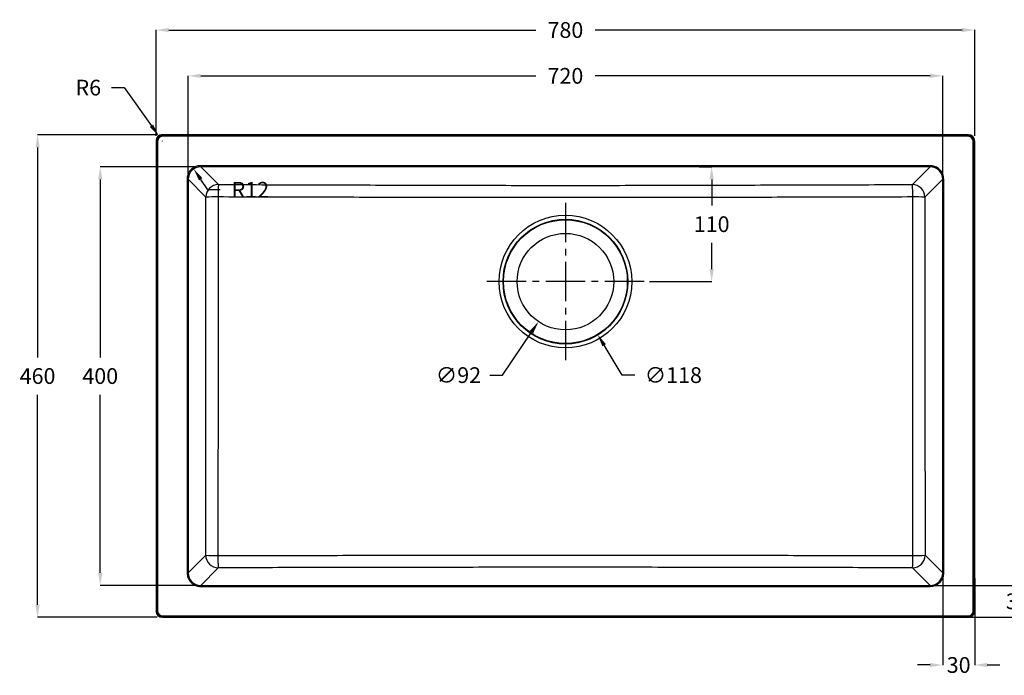
# Model space of a CAD drawing. Units: inches. Extents: x 509 to 8701, y -218 to 828.
# Drawn here: x 7288 to 8227, y 203 to 828 of the extents above; entities that cross this region are included whole.
import ezdxf

# ---------------------------------------------------------------- set-up
doc = ezdxf.new("R2010")
doc.units = ezdxf.units.IN
doc.header["$MEASUREMENT"] = 0
doc.linetypes.add('CENTER2', pattern=[1.125, 0.75, -0.125, 0.125, -0.125])
doc.layers.add('Dim', color=5, linetype='Continuous')
doc.styles.get("Standard").update_dxf_attribs({"font": 'verdana.ttf'})
doc.dimstyles.get("Standard").update_dxf_attribs({"dimtxt": 15, "dimasz": 12, "dimexe": 0.18, "dimexo": 5, "dimgap": 10, "dimtad": 0, "dimtih": 1, "dimtoh": 1, "dimdec": 0, "dimzin": 0, "dimdsep": 46, "dimtxsty": 'Standard', "dimcen": 0.09, "dimadec": 0, "dimazin": 0, "dimtfac": 1, "dimtdec": 0, "dimtofl": 0, "dimtmove": 0, "dimatfit": 3, "dimfxl": 0.18, "dimtolj": 1, "dimtzin": 0, "dimarcsym": 0})

# ---------------------------------------------------------------- blocks, each defined once
blk = doc.blocks.new('*D44')
at = {"layer": 'Defpoints', "color": 0, "transparency": 16777216}
for p in [(8198.435035039985, 818.2956921971987), (7418.435035039985, 712.4205410229312), (8198.435035039985, 712.4205410229312)]:
    blk.add_point(p, dxfattribs=at)
at = {"layer": 'Dim', "color": 0, "lineweight": -2, "transparency": 16777216}
for p, q in [((7418.435035039985, 717.4205410229312), (7418.435035039985, 818.4756921971987)), ((7430.435035039985, 818.2956921971987), (7780.216431950664, 818.2956921971987)), ((8186.435035039985, 818.2956921971987), (7836.653638129307, 818.2956921971987)), ((8198.435035039985, 717.4205410229312), (8198.435035039985, 818.4756921971987))]:
    blk.add_line(p, q, dxfattribs=at)
at = {"layer": 'Dim', "color": 0, "transparency": 16777216}
for points in [[(7430.435035039985, 820.2956921971987), (7430.435035039985, 816.2956921971987), (7418.435035039985, 818.2956921971987)], [(8186.435035039985, 820.2956921971987), (8186.435035039985, 816.2956921971987), (8198.435035039985, 818.2956921971987)]]:
    blk.add_solid(points, dxfattribs=at)
at = {"layer": 'Dim', "color": 0, "transparency": 16777216, "insert": (7808.435035039985, 818.2956921971987), "char_height": 15, "attachment_point": 5}
blk.add_mtext('\\A1;780', dxfattribs=at)
blk = doc.blocks.new('*D45')
at = {"layer": 'Defpoints', "color": 0, "transparency": 16777216}
for p in [(7424.426812248516, 718.412318231459), (7305.427894805125, 258.4123182314589), (7424.426812248516, 258.4123182314589)]:
    blk.add_point(p, dxfattribs=at)
at = {"layer": 'Dim', "color": 0, "lineweight": -2, "transparency": 16777216}
for p, q in [((7419.426812248516, 718.4123182314589), (7305.247894805125, 718.4123182314589)), ((7305.427894805125, 706.4123182314589), (7305.427894805125, 506.2195714215201)), ((7305.427894805125, 270.4123182314589), (7305.427894805125, 470.6050650413992)), ((7419.426812248516, 258.4123182314589), (7305.247894805125, 258.4123182314589))]:
    blk.add_line(p, q, dxfattribs=at)
at = {"layer": 'Dim', "color": 0, "transparency": 16777216}
for points in [[(7303.427894805125, 706.4123182314589), (7307.427894805125, 706.4123182314589), (7305.427894805125, 718.4123182314589)], [(7303.427894805125, 270.4123182314589), (7307.427894805125, 270.4123182314589), (7305.427894805125, 258.4123182314589)]]:
    blk.add_solid(points, dxfattribs=at)
at = {"layer": 'Dim', "color": 0, "transparency": 16777216, "insert": (7305.427894805123, 488.4123182314574), "char_height": 15, "attachment_point": 5}
blk.add_mtext('\\A1;460', dxfattribs=at)
blk = doc.blocks.new('*D46')
at = {"layer": 'Defpoints', "color": 0, "transparency": 16777216}
for p in [(7930.905756801763, 687.9331370870134), (7947.814980542258, 687.9331370870135), (7883.435035039989, 578.412318231459)]:
    blk.add_point(p, dxfattribs=at)
at = {"layer": 'Dim', "color": 0, "lineweight": -2, "transparency": 16777216}
for p, q in [((7935.905756801763, 687.9331370870134), (7947.994980542258, 687.9331370870135)), ((7947.814980542258, 675.9331370870135), (7947.814980542258, 650.9799808492975)), ((7947.814980542258, 590.4123182314592), (7947.814980542258, 615.3654744691765)), ((7888.435035039989, 578.412318231459), (7947.994980542258, 578.4123182314592))]:
    blk.add_line(p, q, dxfattribs=at)
at = {"layer": 'Dim', "color": 0, "transparency": 16777216}
for points in [[(7945.814980542258, 675.9331370870135), (7949.814980542258, 675.9331370870135), (7947.814980542258, 687.9331370870135)], [(7945.814980542258, 590.4123182314592), (7949.814980542258, 590.4123182314592), (7947.814980542258, 578.4123182314592)]]:
    blk.add_solid(points, dxfattribs=at)
at = {"layer": 'Dim', "color": 0, "transparency": 16777216, "insert": (7947.814980542256, 633.1727276592346), "char_height": 15, "attachment_point": 5}
blk.add_mtext('\\A1;110', dxfattribs=at)
blk = doc.blocks.new('*D47')
at = {"layer": 'Defpoints', "color": 0, "transparency": 16777216}
for p in [(8156.010516082839, 288.8914689324721), (8170.944437989818, 258.4123182314589), (8239.55373465225, 258.4123182314589)]:
    blk.add_point(p, dxfattribs=at)
at = {"layer": 'Dim', "color": 0, "lineweight": -2, "transparency": 16777216}
for p, q in [((8239.55373465225, 300.8914689324721), (8239.55373465225, 312.8914689324721)), ((8161.010516082839, 288.8914689324721), (8239.73373465225, 288.8914689324721)), ((8175.944437989818, 258.4123182314589), (8239.73373465225, 258.4123182314589)), ((8239.55373465225, 246.4123182314589), (8239.55373465225, 234.4123182314589))]:
    blk.add_line(p, q, dxfattribs=at)
at = {"layer": 'Dim', "color": 0, "transparency": 16777216}
for points in [[(8237.55373465225, 300.8914689324721), (8241.55373465225, 300.8914689324721), (8239.55373465225, 288.8914689324721)], [(8237.55373465225, 246.4123182314589), (8241.55373465225, 246.4123182314589), (8239.55373465225, 258.4123182314589)]]:
    blk.add_solid(points, dxfattribs=at)
at = {"layer": 'Dim', "color": 0, "transparency": 16777216, "insert": (8239.553734652249, 273.6518935819631), "char_height": 15, "attachment_point": 5}
blk.add_mtext('\\A1;30', dxfattribs=at)
blk = doc.blocks.new('*D50')
at = {"layer": 'Defpoints', "color": 0, "transparency": 16777216}
for p in [(8167.955853895539, 300.8458357530058), (8198.435035039985, 300.8458357530058), (8198.435035039985, 212.9580355480266)]:
    blk.add_point(p, dxfattribs=at)
at = {"layer": 'Dim', "color": 0, "lineweight": -2, "transparency": 16777216}
for p, q in [((8167.955853895539, 295.8458357530058), (8167.955853895539, 212.7780355480266)), ((8198.435035039985, 295.8458357530058), (8198.435035039985, 212.7780355480266)), ((8155.955853895539, 212.9580355480266), (8143.955853895539, 212.9580355480266)), ((8210.435035039985, 212.9580355480266), (8222.435035039985, 212.9580355480266))]:
    blk.add_line(p, q, dxfattribs=at)
at = {"layer": 'Dim', "color": 0, "transparency": 16777216}
for points in [[(8155.955853895539, 214.9580355480266), (8155.955853895539, 210.9580355480266), (8167.955853895539, 212.9580355480266)], [(8210.435035039985, 214.9580355480266), (8210.435035039985, 210.9580355480266), (8198.435035039985, 212.9580355480266)]]:
    blk.add_solid(points, dxfattribs=at)
at = {"layer": 'Dim', "color": 0, "transparency": 16777216, "insert": (8183.195444467762, 212.9580355480266), "char_height": 15, "attachment_point": 5}
blk.add_mtext('\\A1;30', dxfattribs=at)
blk = doc.blocks.new('*D51')
at = {"layer": 'Defpoints', "color": 0, "transparency": 16777216}
for p in [(7834.110224037449, 616.5801668732765), (7782.759846042522, 540.2444695896429)]:
    blk.add_point(p, dxfattribs=at)
at = {"layer": 'Dim', "color": 0, "lineweight": -2, "transparency": 16777216}
for p, q in [((7808.345035039987, 578.4123182314593), (7808.525035039987, 578.4123182314602)), ((7808.435035039986, 578.3223182314609), (7808.435035039986, 578.5023182314603)), ((7748.490786838788, 489.3012704990829), (7776.061970651879, 530.2876395091694)), ((7736.490786838789, 489.3012704990824), (7748.490786838788, 489.3012704990829))]:
    blk.add_line(p, q, dxfattribs=at)
at = {"layer": 'Dim', "color": 0, "transparency": 16777216}
blk.add_solid([(7774.402498971801, 531.4039520742763), (7777.721442331958, 529.1713269440625), (7782.759846042522, 540.2444695896429)], dxfattribs=at)
at = {"layer": 'Dim', "color": 0, "transparency": 16777216, "insert": (7706.504218672234, 489.3012704990838), "char_height": 15, "attachment_point": 5}
blk.add_mtext('\\A1;∅92', dxfattribs=at)
blk = doc.blocks.new('*D52')
at = {"layer": 'Defpoints', "color": 0, "transparency": 16777216}
for p in [(7777.764840686565, 628.8140957628452), (7839.105229393406, 528.0105407000724)]:
    blk.add_point(p, dxfattribs=at)
at = {"layer": 'Dim', "color": 0, "lineweight": -2, "transparency": 16777216}
for p, q in [((7808.345035039985, 578.4123182314588), (7808.525035039987, 578.4123182314584)), ((7808.435035039985, 578.3223182314587), (7808.435035039985, 578.5023182314585)), ((7862.660367693916, 489.3012704990861), (7845.34323502461, 517.759331710638)), ((7874.660367693919, 489.3012704990861), (7862.660367693916, 489.3012704990861))]:
    blk.add_line(p, q, dxfattribs=at)
at = {"layer": 'Dim', "color": 0, "transparency": 16777216}
blk.add_solid([(7847.051769856183, 518.7989993158385), (7843.634700193038, 516.719664105437), (7839.105229393406, 528.0105407000724)], dxfattribs=at)
at = {"layer": 'Dim', "color": 0, "transparency": 16777216, "insert": (7911.260434853086, 489.3012704990861), "char_height": 15, "attachment_point": 5}
blk.add_mtext('\\A1;∅118', dxfattribs=at)
blk = doc.blocks.new('*D53')
at = {"layer": 'Defpoints', "color": 0, "transparency": 16777216}
for p in [(7420.937506009803, 717.2931396158574), (7424.423419823877, 712.4239334475647)]:
    blk.add_point(p, dxfattribs=at)
at = {"layer": 'Dim', "color": 0, "lineweight": -2, "transparency": 16777216}
for p, q in [((7375.943597423473, 763.3798049131797), (7387.943597423485, 763.3798049131801)), ((7387.943597423485, 763.3798049131801), (7413.952156776875, 727.0504392471098)), ((7424.333419823877, 712.4239334475656), (7424.513419823877, 712.4239334475647)), ((7424.423419823877, 712.3339334475645), (7424.423419823877, 712.5139334475648))]:
    blk.add_line(p, q, dxfattribs=at)
at = {"layer": 'Dim', "color": 0, "transparency": 16777216}
blk.add_solid([(7415.578373382084, 728.2146641192644), (7412.325940171666, 725.8862143749552), (7420.937506009803, 717.2931396158574)], dxfattribs=at)
at = {"layer": 'Dim', "color": 0, "transparency": 16777216, "insert": (7353.779393259605, 763.3798049131801), "char_height": 15, "attachment_point": 5}
blk.add_mtext('\\A1;R6', dxfattribs=at)
blk = doc.blocks.new('*D69')
at = {"layer": 'Defpoints', "color": 0, "transparency": 16777216}
for p in [(8167.955853895539, 774.5879967981473), (7448.914216184431, 675.9788007099119), (8167.955853895539, 675.9788007098496)]:
    blk.add_point(p, dxfattribs=at)
at = {"layer": 'Dim', "color": 0, "lineweight": -2, "transparency": 16777216}
for p, q in [((7448.914216184431, 680.9788007099119), (7448.914216184431, 774.7679967981474)), ((7460.914216184431, 774.5879967981473), (7780.216431950664, 774.5879967981473)), ((8155.955853895539, 774.5879967981473), (7836.653638129307, 774.5879967981473)), ((8167.955853895539, 680.9788007098496), (8167.955853895539, 774.7679967981474))]:
    blk.add_line(p, q, dxfattribs=at)
at = {"layer": 'Dim', "color": 0, "transparency": 16777216}
for points in [[(7460.914216184431, 776.5879967981473), (7460.914216184431, 772.5879967981473), (7448.914216184431, 774.5879967981473)], [(8155.955853895539, 776.5879967981473), (8155.955853895539, 772.5879967981473), (8167.955853895539, 774.5879967981473)]]:
    blk.add_solid(points, dxfattribs=at)
at = {"layer": 'Dim', "color": 0, "transparency": 16777216, "insert": (7808.435035039985, 774.5879967981473), "char_height": 15, "attachment_point": 5}
blk.add_mtext('\\A1;720', dxfattribs=at)
blk = doc.blocks.new('*D70')
at = {"layer": 'Defpoints', "color": 0, "transparency": 16777216}
for p in [(7460.868552561469, 687.9331370870134), (7365.162497079295, 288.8914993759048), (7460.868552561536, 288.8914993759048)]:
    blk.add_point(p, dxfattribs=at)
at = {"layer": 'Dim', "color": 0, "lineweight": -2, "transparency": 16777216}
for p, q in [((7455.868552561469, 687.9331370870134), (7364.982497079294, 687.9331370870133)), ((7365.162497079295, 675.9331370870133), (7365.162497079295, 506.2195714215196)), ((7365.162497079295, 300.8914993759048), (7365.162497079295, 470.6050650413986)), ((7455.868552561536, 288.8914993759048), (7364.982497079294, 288.8914993759048))]:
    blk.add_line(p, q, dxfattribs=at)
at = {"layer": 'Dim', "color": 0, "transparency": 16777216}
for points in [[(7363.162497079295, 675.9331370870133), (7367.162497079295, 675.9331370870133), (7365.162497079295, 687.9331370870133)], [(7363.162497079295, 300.8914993759048), (7367.162497079295, 300.8914993759048), (7365.162497079295, 288.8914993759048)]]:
    blk.add_solid(points, dxfattribs=at)
at = {"layer": 'Dim', "color": 0, "transparency": 16777216, "insert": (7365.162497079293, 488.4123182314569), "char_height": 15, "attachment_point": 5}
blk.add_mtext('\\A1;400', dxfattribs=at)
blk = doc.blocks.new('*D73')
at = {"layer": 'Defpoints', "color": 0, "transparency": 16777216}
for p in [(7454.199005248151, 685.8996523291494), (7460.868552561587, 675.9788007098482)]:
    blk.add_point(p, dxfattribs=at)
at = {"layer": 'Dim', "color": 0, "lineweight": -2, "transparency": 16777216}
for p, q in [((7467.589053049403, 665.9821570076947), (7460.894029148777, 675.9409046684218)), ((7479.589053049406, 665.9821570076942), (7467.589053049403, 665.9821570076947))]:
    blk.add_line(p, q, dxfattribs=at)
at = {"layer": 'Dim', "color": 0, "transparency": 16777216}
blk.add_solid([(7462.553820425564, 677.0567419851932), (7459.234237871989, 674.8250673516509), (7454.199005248151, 685.8996523291494)], dxfattribs=at)
at = {"layer": 'Dim', "color": 0, "transparency": 16777216, "insert": (7508.200537267002, 665.9821570076947), "char_height": 15, "attachment_point": 5}
blk.add_mtext('\\A1;R12', dxfattribs=at)

msp = doc.modelspace()

# ---------------------------------------------------------------- linework, layer by layer
at = {"color": 7, "linetype": 'Continuous', "lineweight": 25}
for p, q in [((7424.426812248513, 718.4123182314588), (7424.801895137223, 718.0372353427474)), ((8192.443257831457, 718.4123182314588), (7424.426812248513, 718.4123182314588)), ((7424.801895137223, 718.0372353427474), (7424.801895137223, 717.0372342193932)), ((7424.801895137223, 718.0372353427474), (8192.068174942746, 718.0372353427474)), ((8192.068174942746, 717.0413467384838), (7424.801895137223, 717.0413467384838)), ((8192.068174942746, 718.0372353427474), (8192.443257831457, 718.4123182314588)), ((8192.068174942746, 717.0372342177898), (8192.068174942746, 718.0372353427474)), ((7418.810117928697, 712.0454581342201), (7418.435035039985, 712.4205410229315)), ((7418.435035039985, 712.4205410229315), (7418.435035039985, 264.4040954399861)), ((7418.810117928697, 264.7791783286975), (7418.810117928697, 712.0454581342201)), ((7418.810117928697, 712.0454581342201), (7419.810119053654, 712.0454581342201)), ((7419.80600653296, 712.0454581342201), (7419.80600653296, 264.7791783286975)), ((8197.059951027919, 712.0454581342201), (8198.059952151274, 712.0454581342201)), ((8197.06406354701, 264.7791783286975), (8197.06406354701, 712.0454581342201)), ((8198.435035039985, 712.4205410229315), (8198.059952151274, 712.0454581342201)), ((8198.059952151274, 712.0454581342201), (8198.059952151274, 264.7791783286975)), ((8198.435035039985, 264.4040954399861), (8198.435035039985, 712.4205410229315)), ((7460.868552561532, 687.9331370870132), (7460.868552561532, 688.9331370870133)), ((8156.001517518438, 688.9331370870132), (7460.868552561532, 688.9331370870132)), ((8156.001517518438, 687.9331370870132), (7460.868552561532, 687.9331370870132)), ((7460.868552561532, 687.9331370870132), (7477.83140512024, 670.9702845283055)), ((8139.038664959731, 670.9702845283055), (8156.001517518438, 687.9331370870132)), ((8156.001517518438, 687.9331370870132), (8156.001517518438, 688.9331370870133)), ((7447.914209676541, 675.9788007099119), (7448.914216184431, 675.9788007099119)), ((7447.914216184431, 675.9788007099119), (7447.914216184431, 300.8458357530058)), ((7448.914216184431, 675.9788007099119), (7448.914216184431, 300.8458357530058)), ((7465.877068743139, 659.0159481512042), (7448.914216184431, 675.9788007099119)), ((8167.955853895539, 675.9788007099119), (8150.993001336832, 659.0159481512042)), ((8167.955853895539, 300.8458357530058), (8167.955853895539, 675.9788007099119)), ((8167.955853895539, 675.9788007099119), (8168.955853895539, 675.9788007099118)), ((8168.955853895539, 300.8458357530058), (8168.955853895539, 675.9788007099119)), ((7448.914216184431, 300.8458357530058), (7465.629518155241, 317.5611377238165)), ((8151.240551924728, 317.5611377238165), (8167.955853895539, 300.8458357530058)), ((7447.914209673959, 300.8458357530058), (7448.914216184431, 300.8458357530058)), ((7477.583854532343, 305.6068013467152), (7460.868552561532, 288.8914993759045)), ((8156.001517518438, 288.8914993759045), (8139.286215547627, 305.6068013467152)), ((8167.955853895539, 300.8458357530058), (8168.955860403428, 300.8458357530058)), ((7460.868552561532, 287.8914993759045), (7460.868552561532, 288.8914993759045)), ((7460.868552561532, 288.8914993759045), (8156.001517518438, 288.8914993759045)), ((7460.868552561532, 287.8914993759045), (8156.001517518438, 287.8914993759045)), ((8156.001517518438, 287.8914928654322), (8156.001517518438, 288.8914993759045)), ((7418.435035039985, 264.4040954399861), (7418.810117928697, 264.7791783286975)), ((7418.810117928697, 264.7791783286975), (7419.810119052051, 264.7791783286975)), ((8197.059951026316, 264.7791783286975), (8198.059952151274, 264.7791783286975)), ((8198.059952151274, 264.7791783286975), (8198.435035039985, 264.4040954399861)), ((7424.801895137224, 258.7874011201702), (7424.426812248513, 258.4123182314588)), ((7424.426812248513, 258.4123182314588), (8192.443257831457, 258.4123182314588)), ((7424.801895137224, 258.7874011201702), (7424.801895137224, 259.7874022451279)), ((7424.801895137224, 259.7832897244339), (8192.068174942746, 259.7832897244339)), ((8192.068174942746, 258.7874011201702), (7424.801895137224, 258.7874011201702)), ((8192.068174942746, 259.7874022435249), (8192.068174942746, 258.7874011201702)), ((8192.443257831457, 258.4123182314588), (8192.068174942746, 258.7874011201702))]:
    msp.add_line(p, q, dxfattribs=at)
for radius in [63.22629152386992, 59.45191851308482, 59, 46]:
    msp.add_circle((7808.435035039985, 578.4123182314588), radius, dxfattribs=at)
for centre, radius, start, end in [((7477.937544237625, 658.9098090338189), 12.06094252806753, 90.504222779413, 179.4957772205871), ((7583.645894276818, 661.4041141997063), 106.2460245384427, 174.8342117911805, 181.2344770527282), ((8138.932525842345, 658.9098090338184), 12.06094252806765, 0.5042227794129079, 89.49577722058702), ((8033.22417580313, 661.4041141997077), 106.246024538465, 358.7655229472718, 5.165788208819495), ((7475.256579552786, 239.3288020445571), 419.7919435031721, 89.704103594455, 91.28027970922496), ((8141.613490527185, 239.3288020445534), 419.7919435031758, 88.71972029077503, 90.29589640549287), ((7477.689993649728, 317.6672768412018), 12.06094252806747, 180.5042227794129, 269.4957772205871), ((7475.05715169438, 479.5079240937594), 162.2209662457362, 266.6683212872558, 270.7762886160531), ((7606.242013854934, 315.0768950975535), 129.0062193691724, 179.0117788268336, 184.2097575622127), ((8139.180076430242, 317.6672768412018), 12.06094252806741, 270.504222779413, 359.4957772205871), ((8010.628056225014, 315.0768950975535), 129.006219369195, 355.7902424377873, 0.9882211731664152), ((8141.812918385591, 479.507924093733), 162.2209662457099, 269.2237113839468, 273.3316787127442)]:
    msp.add_arc(centre, radius, start, end, dxfattribs=at)
for centre, major_axis, ratio, start_param, end_param in [((7424.443269115973, 712.4040841554711), (-4.25427746061041, 4.254277460610523), 0.9972646886342299, 5.499156671652536, 7.067213942706657), ((7424.810123570954, 712.0372297004901), (4.242656602144506, -4.24265660229298), 0.9999962487891628, 2.357564018080262, 3.925621289134352), ((8192.059946509016, 712.0372297004901), (4.242656602144507, 4.242656602292754), 0.9999962487891828, 5.499156671635072, 7.067213942689172), ((8192.426800963998, 712.4040841554711), (4.25427746061041, 4.254277460610523), 0.9972646886342231, 5.499156671652526, 7.067213942706644), ((7461.005805071661, 675.8415481997831), (8.61444039953187, -8.61444039953153), 0.9850066842066625, 2.359992588465615, 3.923192718713945), ((8155.864265008309, 675.8415481997831), (8.614440399531816, 8.614440399531645), 0.9850066842066594, 5.501585242055451, 7.06478537230376), ((7461.005805071661, 300.9830882631345), (8.614440399531874, 8.614440399531732), 0.9850066842066345, 2.359992588465627, 3.923192718713997), ((8155.864265008309, 300.9830882631345), (8.614440399531759, -8.614440399531702), 0.9850066842066526, 5.501585242055443, 7.064785372303748), ((7424.443269115973, 264.4205523074461), (-4.25427746061041, -4.25427746061041), 0.997264688634213, 5.499156671652538, 7.067213942706709), ((7424.810123570954, 264.7874067624275), (4.242656602144507, 4.242656602292811), 0.999996248789156, 2.35756401804526, 3.9256212890994), ((8192.059946509016, 264.7874067624275), (4.242656602218688, -4.242656602218715), 0.9999962487891662, 5.499156671652538, 7.067213942706635), ((8192.426800963998, 264.4205523074461), (4.25427746061041, -4.25427746061041), 0.9972646886342331, 5.499156671652535, 7.067213942706638)]:
    msp.add_ellipse(centre, major_axis=major_axis, ratio=ratio, start_param=start_param, end_param=end_param, dxfattribs=at)
at = {"color": 7, "linetype": 'Continuous'}
for points, knots in [([(7424.803262789065, 717.037236277984), (7424.364568849511, 717.036636296848), (7423.925989658266, 716.9779696934575), (7422.789280621151, 716.6699944185598), (7422.119987811371, 716.3161902876109), (7420.997194015755, 715.3550471424405), (7420.544409561753, 714.7483215076586), (7419.959741305121, 713.4370212205372), (7419.811069895786, 712.7408331810302), (7419.81011699346, 712.0440904823781)], [2.357564018080262, 2.357564018080262, 2.357564018080262, 2.357564018080262, 2.620780037715652, 2.620780037715652, 3.064178127080333, 3.064178127080333, 3.507576216445013, 3.507576216445013, 3.925621289134352, 3.925621289134352, 3.925621289134352, 3.925621289134352]), ([(8197.059953086511, 712.0440904823777), (8197.059353105375, 712.4827844219335), (8197.000686501982, 712.9213636131808), (8196.692711227066, 714.0580726503626), (8196.33890709607, 714.7273654601995), (8195.377763950763, 715.8501592558796), (8194.771038315896, 716.3029437098862), (8193.459738028789, 716.8876119663819), (8192.76354998942, 717.0362833756576), (8192.066807290905, 717.0372362779835)], [5.499156671635072, 5.499156671635072, 5.499156671635072, 5.499156671635072, 5.762372691271463, 5.762372691271463, 6.205770780677009, 6.205770780677009, 6.649168870082554, 6.649168870082554, 7.067213942689172, 7.067213942689172, 7.067213942689172, 7.067213942689172]), ([(7460.87230780852, 688.9331300360482), (7459.969355528099, 688.9365208687874), (7459.067163734645, 688.8461512884116), (7456.708409414424, 688.3586412940704), (7455.288629071494, 687.7942658743649), (7452.731012058047, 686.2130983906611), (7451.593835664527, 685.196687005915), (7449.737746602184, 682.8326869935038), (7449.019297100786, 681.4857085559794), (7448.125286908437, 678.7419387424367), (7447.909024364244, 677.3594642541482), (7447.914223235396, 675.9750454629248)], [2.359992588465615, 2.359992588465615, 2.359992588465615, 2.359992588465615, 2.566919474564962, 2.566919474564962, 2.913256178248145, 2.913256178248145, 3.259592881931327, 3.259592881931327, 3.605929585614509, 3.605929585614509, 3.923192718713945, 3.923192718713945, 3.923192718713945, 3.923192718713945]), ([(8168.955846844574, 675.975045462925), (8168.959237677313, 676.877997743344), (8168.868868096938, 677.7801895367976), (8168.381358102599, 680.1389438570103), (8167.816982682898, 681.5587241999318), (8166.235815199208, 684.1163412133685), (8165.219403814471, 685.2535176068859), (8162.855403802079, 687.1096066692274), (8161.508425364567, 687.8280561706279), (8158.764655551014, 688.7220663629979), (8157.382181062699, 688.9383289072), (8155.99776227145, 688.9331300360482)], [5.501585242055451, 5.501585242055451, 5.501585242055451, 5.501585242055451, 5.708512128154624, 5.708512128154624, 6.054848831835936, 6.054848831835936, 6.401185535517248, 6.401185535517248, 6.747522239198561, 6.747522239198561, 7.06478537230376, 7.06478537230376, 7.06478537230376, 7.06478537230376]), ([(7447.914223235396, 300.8495909999929), (7447.910832402657, 299.946638719579), (7448.001201983031, 299.0444469261308), (7448.488711977372, 296.6856926058959), (7449.053087397086, 295.2659122629493), (7450.634254880817, 292.7082952494746), (7451.650666265582, 291.5711188559443), (7454.014666278037, 289.7150297935962), (7455.361644715585, 288.9965802922021), (7458.105414529109, 288.1025700998956), (7459.487889017347, 287.886307555718), (7460.87230780852, 287.8915064268696)], [2.359992588465627, 2.359992588465627, 2.359992588465627, 2.359992588465627, 2.566919474563597, 2.566919474563597, 2.913256178251159, 2.913256178251159, 3.259592881938722, 3.259592881938722, 3.605929585626284, 3.605929585626284, 3.923192718713997, 3.923192718713997, 3.923192718713997, 3.923192718713997]), ([(8155.99776227145, 287.8915064268696), (8156.900714551871, 287.8881155941303), (8157.802906345326, 287.9784851745061), (8160.161660665528, 288.4659951688437), (8161.581441008438, 289.0303705885381), (8164.139058021858, 290.6115380722084), (8165.276234415369, 291.6279494569321), (8167.132323477708, 293.9919494692933), (8167.850772979113, 295.33892790679), (8168.744783171513, 298.0826977203582), (8168.961045715726, 299.4651722087081), (8168.955846844574, 300.8495909999929)], [5.501585242055443, 5.501585242055443, 5.501585242055443, 5.501585242055443, 5.708512128154932, 5.708512128154932, 6.054848831833375, 6.054848831833375, 6.401185535511819, 6.401185535511819, 6.747522239190262, 6.747522239190262, 7.064785372303748, 7.064785372303748, 7.064785372303748, 7.064785372303748]), ([(7419.81011699346, 264.7805459805395), (7419.810716974595, 264.3418520409837), (7419.869383577987, 263.9032728497368), (7420.177358852892, 262.7665638125973), (7420.531162983859, 262.0972710027972), (7421.492306129078, 260.9744772071585), (7422.099031763892, 260.521692753156), (7423.410332051007, 259.9370244965735), (7424.106520090463, 259.7883530872605), (7424.803262789065, 259.7874001849341)], [2.35756401804526, 2.35756401804526, 2.35756401804526, 2.35756401804526, 2.620780037681654, 2.620780037681654, 3.064178127060903, 3.064178127060903, 3.507576216440152, 3.507576216440152, 3.9256212890994, 3.9256212890994, 3.9256212890994, 3.9256212890994]), ([(8192.066807290903, 259.7874001849336), (8192.505501230458, 259.7880001660697), (8192.944080421705, 259.8466667694602), (8194.080789458872, 260.1546420443728), (8194.750082268696, 260.508446175359), (8195.872876064364, 261.4695893206354), (8196.325660518369, 262.076314955485), (8196.910328774895, 263.3876152425946), (8197.059000184185, 264.0838032819947), (8197.059953086511, 264.7805459805395)], [5.499156671652538, 5.499156671652538, 5.499156671652538, 5.499156671652538, 5.762372691288404, 5.762372691288404, 6.205770780685065, 6.205770780685065, 6.649168870081726, 6.649168870081726, 7.067213942706635, 7.067213942706635, 7.067213942706635, 7.067213942706635])]:
    msp.add_open_spline(points, degree=3, knots=knots, dxfattribs=at)
at = {"color": 7, "linetype": 'Continuous', "lineweight": 25}
for points, knots in [([(7477.83140512024, 670.9702845283055), (7505.376709856238, 670.8884646249189), (7532.922175320155, 670.8071524340348), (7588.013852470553, 670.6468852440457), (7615.560017460766, 670.5677827392742), (7656.880815730159, 670.4540276485936), (7670.654681016113, 670.4169491010434), (7698.203461976753, 670.346110007581), (7711.978357692138, 670.3122864135844), (7739.530363025318, 670.2516325715469), (7753.307456738172, 670.224752082464), (7780.866372151933, 670.1859260246533), (7794.648350242969, 670.1744744660778), (7822.219556564149, 670.1744733209443), (7836.001749232797, 670.1859239630489), (7863.56086285717, 670.2247489326132), (7877.338050824459, 670.2516292013488), (7904.890240190416, 670.3122828967953), (7918.665225653474, 670.3461065605102), (7946.214184047765, 670.4169458946999), (7959.988136978442, 670.4540246169372), (8001.309196560345, 670.5677802936962), (8028.855533656786, 670.6468832698197), (8083.947553700829, 670.8071514264002), (8111.493189856363, 670.8884641188638), (8139.038664959731, 670.9702845283055)], [0, 0, 0, 0, 0.1249999999999997, 0.1249999999999997, 0.2499999999999994, 0.2499999999999994, 0.3124999999999993, 0.3124999999999993, 0.3749999999999993, 0.3749999999999993, 0.4374999999999992, 0.4374999999999992, 0.4999999999999992, 0.4999999999999992, 0.5624999999999992, 0.5624999999999992, 0.6249999999999992, 0.6249999999999992, 0.6874999999999993, 0.6874999999999993, 0.7499999999999994, 0.7499999999999994, 0.8749999999999996, 0.8749999999999996, 1, 1, 1, 1]), ([(7465.629518155241, 317.5611377238165), (7465.737412508649, 374.4639129414018), (7465.823900016079, 431.3687312673164), (7465.89270102492, 516.7317740503281), (7465.905382558694, 545.1871001271634), (7465.907898322353, 602.0999328690868), (7465.897724784202, 630.5574402755701), (7465.877068743139, 659.0159481512042)], [0, 0, 0, 0, 0.5, 0.5, 0.75, 0.75, 1, 1, 1, 1]), ([(7477.424529374872, 659.1151474915468), (7477.437124496591, 630.6288483179578), (7477.442962037036, 602.1417761355956), (7477.441491713782, 545.167878442247), (7477.434176174866, 516.6806097247131), (7477.391859610855, 431.2255364414573), (7477.335449427249, 374.2619752665605), (7477.254982628062, 317.301847053202)], [0, 0, 0, 0, 0.25, 0.25, 0.5, 0.5, 1, 1, 1, 1]), ([(8139.445540705097, 659.1151474915468), (8111.864733993027, 659.0409434630828), (8084.283723573848, 658.9688892577037), (8029.120777741449, 658.8342175042967), (8001.538814229465, 658.7712357197342), (7960.164559239081, 658.6942533991314), (7946.372905057364, 658.6716222820478), (7918.788665941582, 658.6363438342405), (7904.996098104892, 658.6238306811492), (7877.409008849285, 658.6133586380729), (7863.614498825113, 658.6161775691589), (7836.021356740404, 658.6297443767148), (7822.222593066737, 658.6389368240043), (7794.618836483734, 658.6389261240797), (7780.820355197407, 658.6297266596207), (7753.228560638141, 658.6161680704981), (7739.435019332115, 658.6133599556042), (7711.850149563928, 658.6238483075826), (7698.058833795969, 658.6363675064731), (7670.477231273389, 658.6716529777941), (7656.686963980574, 658.6942853425307), (7615.31697476003, 658.7712674274071), (7587.738034959179, 658.8342439837033), (7532.580820412439, 658.9689037528415), (7505.002593123573, 659.0409508428133), (7477.424529374872, 659.1151474915468)], [0, 0, 0, 0, 0.1249999999999998, 0.1249999999999998, 0.2499999999999997, 0.2499999999999997, 0.3124999999999997, 0.3124999999999997, 0.3749999999999997, 0.3749999999999997, 0.4374999999999998, 0.4374999999999998, 0.4999999999999998, 0.4999999999999998, 0.5624999999999998, 0.5624999999999998, 0.6249999999999998, 0.6249999999999998, 0.6874999999999998, 0.6874999999999998, 0.7499999999999998, 0.7499999999999998, 0.875, 0.875, 1, 1, 1, 1]), ([(8139.615087451908, 317.301847053202), (8139.534619331595, 374.2629104541011), (8139.478206214633, 431.2308021180265), (8139.435892187383, 516.685741720104), (8139.4285779779, 545.1710763875717), (8139.427108329117, 602.1425355043875), (8139.43294550021, 630.6286602126556), (8139.445540705097, 659.1151474915468)], [0, 0, 0, 0, 0.5, 0.5, 0.75, 0.75, 1, 1, 1, 1]), ([(8150.993001336832, 659.0159481512042), (8150.972345295768, 630.5574402755701), (8150.962171757617, 602.0999328690868), (8150.964687521275, 545.1871001271629), (8150.97736905505, 516.7317740503281), (8151.046170063892, 431.3687312673164), (8151.132657571321, 374.4639129414018), (8151.24055192473, 317.5611377238165)], [0, 0, 0, 0, 0.2500000000000001, 0.2500000000000001, 0.5, 0.5, 1, 1, 1, 1]), ([(7477.254982628063, 317.301847053202), (7504.851012411922, 317.3548638982106), (7532.447794159292, 317.4033122013479), (7587.643789116365, 317.487766326401), (7615.242999977143, 317.5236968298136), (7670.445294765355, 317.5803965799878), (7698.04911844488, 317.6011066509191), (7753.259301552487, 317.627852192195), (7780.862753795667, 317.6340933454189), (7836.065875351007, 317.6340843354487), (7863.665544743635, 317.6278339398677), (7918.86160809198, 317.6010786583379), (7946.458030568425, 317.5803673763835), (8001.648645283702, 317.5236697106911), (8029.242849546385, 317.4877427922829), (8084.429875409967, 317.403298755657), (8112.022695681981, 317.3548569089435), (8139.615087451908, 317.301847053202)], [0, 0, 0, 0, 0.1249999999999999, 0.1249999999999999, 0.2499999999999999, 0.2499999999999999, 0.3749999999999998, 0.3749999999999998, 0.4999999999999998, 0.4999999999999998, 0.6249999999999998, 0.6249999999999998, 0.7499999999999997, 0.7499999999999997, 0.8749999999999998, 0.8749999999999998, 1, 1, 1, 1]), ([(8139.286215547627, 305.6068013467152), (8111.721255174756, 305.6730598465192), (8084.155867268371, 305.736241241078), (8029.023706976612, 305.8526394603173), (8001.456936069828, 305.9058669269302), (7946.321183616521, 305.9964111281856), (7918.752190038394, 306.0336412672514), (7863.61096667827, 306.0848094767885), (7836.038707621137, 306.0985368440834), (7780.89037760274, 306.0985559979727), (7753.314306558543, 306.0848471876729), (7698.158866478654, 306.0336927917979), (7670.58242923531, 305.9964608259775), (7615.434914595038, 305.905908076023), (7587.863097120828, 305.8526732935629), (7532.72188619024, 305.7362589585946), (7505.152495345089, 305.6730686932733), (7477.583854532343, 305.6068013467152)], [0, 0, 0, 0, 0.1250000000000001, 0.1250000000000001, 0.2500000000000001, 0.2500000000000001, 0.375, 0.375, 0.5, 0.5, 0.6250000000000001, 0.6250000000000001, 0.75, 0.75, 0.875, 0.875, 1, 1, 1, 1])]:
    msp.add_open_spline(points, degree=3, knots=knots, dxfattribs=at)
at = {"layer": 'Dim', "color": 1, "linetype": 'CENTER2', "ltscale": 50}
for p, q in [((7808.435035039985, 653.4123182314588), (7808.435035039985, 503.4123182314588)), ((7883.435035039985, 578.4123182314588), (7733.435035039985, 578.4123182314588))]:
    msp.add_line(p, q, dxfattribs=at)
at = {"layer": 'Dim', "color": 0}
for centre, radius, start, end in [((7424.423419823877, 712.4239334475651), 5.988385744798316, 89.96754189983359, 180.0324581001143), ((7460.868552561589, 675.978800709855), 11.95433637715814, 90.00000000027462, 180)]:
    msp.add_arc(centre, radius, start, end, dxfattribs=at)

# ---------------------------------------------------------------- dimensions: what is measured, and where the dimension line sits
for base, p1, p2, picture, middle in [((8198.435035039985, 818.2956921971987), (7418.435035039985, 712.4205410229312), (8198.435035039985, 712.4205410229312), '*D44', (7808.435035039985, 818.2956921971987)), ((8198.435035039985, 212.9580355480266), (8167.955853895539, 300.8458357530058), (8198.435035039985, 300.8458357530058), '*D50', (8183.195444467762, 212.9580355480266))]:
    dim = msp.add_linear_dim(base=base, p1=p1, p2=p2, dimstyle='Standard', dxfattribs=at)
    dim.commit()
    dim.dimension.update_dxf_attribs({"geometry": picture, "text_midpoint": middle, "dimtype": 160})
dim = msp.add_linear_dim(base=(8167.955853895539, 774.5879967981473), p1=(7448.914216184431, 675.9788007099119), p2=(8167.955853895539, 675.9788007098496), text='720', dimstyle='Standard', dxfattribs=at)
dim.commit()
dim.dimension.update_dxf_attribs({"geometry": '*D69', "text_midpoint": (7808.435035039985, 774.5879967981473)})
for center, mpoint, picture, middle in [((7424.423419823877, 712.4239334475647), (7420.937506009803, 717.2931396158574), '*D53', (7353.779393259605, 763.3798049131801)), ((7460.868552561587, 675.9788007098482), (7454.199005248151, 685.8996523291494), '*D73', (7508.200537267002, 665.9821570076947))]:
    dim = msp.add_radius_dim(center=center, mpoint=mpoint, dimstyle='Standard', dxfattribs=at)
    dim.commit()
    dim.dimension.update_dxf_attribs({"geometry": picture, "text_midpoint": middle, "dimtype": 164})
for base, p1, p2, picture, middle in [((7305.427894805125, 258.4123182314589), (7424.426812248513, 718.4123182314588), (7424.426812248513, 258.4123182314588), '*D45', (7305.427894805123, 488.4123182314574)), ((7947.814980542258, 687.9331370870135), (7883.435035039985, 578.4123182314588), (7930.90575680176, 687.9331370870132), '*D46', (7947.814980542256, 633.1727276592346)), ((8239.55373465225, 258.4123182314589), (8156.010516082835, 288.891468932472), (8170.944437989814, 258.4123182314588), '*D47', (8239.553734652249, 273.6518935819631))]:
    dim = msp.add_linear_dim(base=base, p1=p1, p2=p2, angle=90, dimstyle='Standard', dxfattribs=at)
    dim.commit()
    dim.dimension.update_dxf_attribs({"geometry": picture, "text_midpoint": middle, "dimtype": 160})
dim = msp.add_linear_dim(base=(7365.162497079295, 288.8914993759048), p1=(7460.868552561466, 687.9331370870132), p2=(7460.868552561532, 288.8914993759047), angle=90, text='400', dimstyle='Standard', dxfattribs=at)
dim.commit()
dim.dimension.update_dxf_attribs({"geometry": '*D70', "text_midpoint": (7365.162497079293, 488.4123182314569)})
for p1, p2, picture, middle in [((7777.764840686565, 628.8140957628452), (7839.105229393406, 528.0105407000724), '*D52', (7911.260434853086, 489.3012704990861)), ((7834.110224037449, 616.5801668732765), (7782.759846042522, 540.2444695896429), '*D51', (7706.504218672234, 489.3012704990838))]:
    dim = msp.add_diameter_dim_2p(p1=p1, p2=p2, dimstyle='Standard', dxfattribs=at)
    dim.commit()
    dim.dimension.update_dxf_attribs({"geometry": picture, "text_midpoint": middle, "dimtype": 163})

doc.saveas('drawing.dxf')
